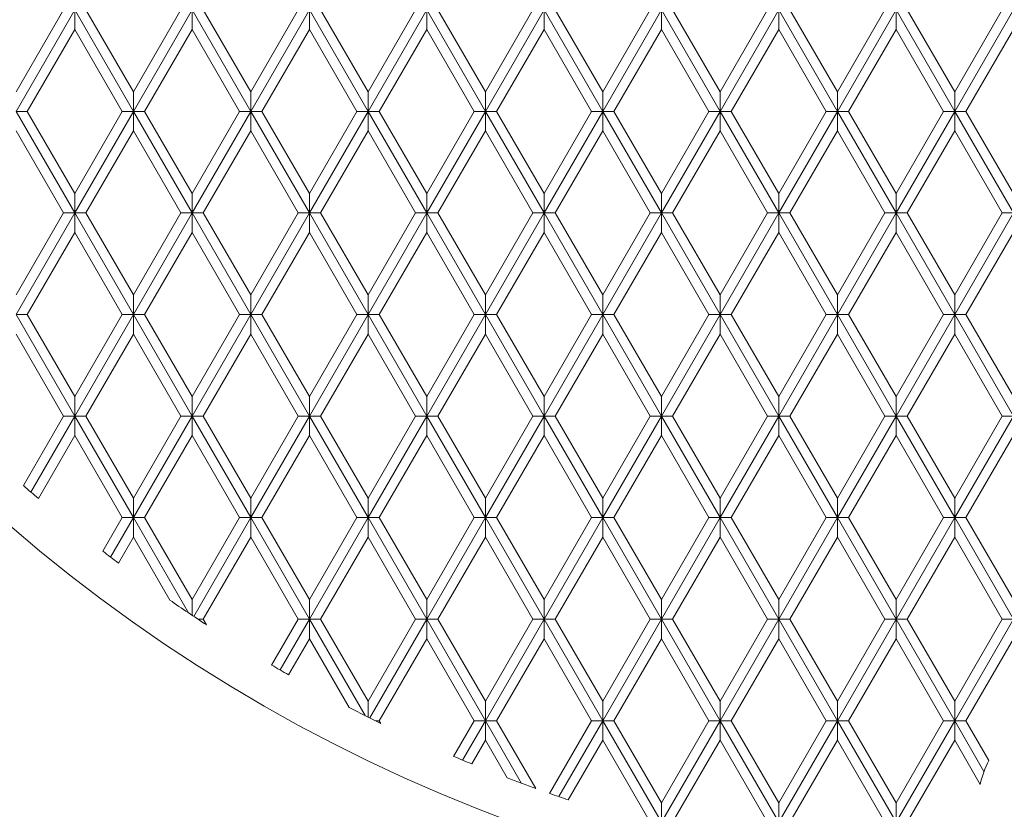
# Model space of a CAD drawing. Units: inches. Extents: x 0.4 to 8.4, y 0.1 to 10.9.
# Drawn here: x 2.3 to 3.9, y 3.7 to 5 of the extents above; entities that cross this region are included whole.
import ezdxf

# ---------------------------------------------------------------- set-up
doc = ezdxf.new("R2010")
doc.units = ezdxf.units.IN
doc.header["$MEASUREMENT"] = 0
doc.header["$PDSIZE"] = -1
doc.layers.add('WALL', color=7, linetype='Continuous', lineweight=5)
doc.styles.add('SLDTEXTSTYLE0', font='TXT', dxfattribs={"width": 0.605})
doc.dimstyles.new('SLDDIMSTYLE0', dxfattribs={"dimtxt": 0.121338, "dimasz": 0.1875, "dimexe": 0, "dimexo": 0.0625, "dimgap": 0.030334, "dimtad": 0, "dimtih": 1, "dimtoh": 1, "dimlfac": 2, "dimrnd": 1e-09, "dimzin": 12, "dimdsep": 46, "dimlunit": 5, "dimtxsty": 'SLDTEXTSTYLE0', "dimsah": 1, "dimcen": 0, "dimadec": 0, "dimazin": 3, "dimtfac": 1, "dimtdec": 3, "dimtofl": 0, "dimtmove": 0, "dimatfit": 3, "dimfxl": 0, "dimfrac": 2, "dimtolj": 1, "dimtzin": 12, "dimarcsym": 0})

# ---------------------------------------------------------------- blocks, each defined once
blk = doc.blocks.new('*D4')
at = {"layer": 'Defpoints', "color": 0}
for p in [(2.5175, 8.2395), (5.4878, 3.9866)]:
    blk.add_point(p, dxfattribs=at)
at = {"layer": 'WALL', "color": 0, "lineweight": -2}
for p, q in [((2.0293, 8.547), (2.3028, 8.547)), ((2.3028, 8.547), (2.4102, 8.3933))]:
    blk.add_line(p, q, dxfattribs=at)
at = {"layer": 'WALL', "color": 0}
blk.add_solid([(2.4358, 8.4111), (2.3845, 8.3754), (2.5175, 8.2395)], dxfattribs=at)
at = {"layer": 'WALL', "color": 0, "lineweight": 5, "insert": (1.5463, 8.6076), "char_height": 0.121338, "attachment_point": 1, "style": 'SLDTEXTSTYLE0'}
blk.add_mtext('\\A1;∅10 3/8', dxfattribs=at)

msp = doc.modelspace()

# ---------------------------------------------------------------- linework, layer by layer
at = {"color": 7, "linetype": 'Continuous', "lineweight": 5}
for p, q in [((2.315166, 4.845268), (2.390873, 4.976398)), ((2.408916, 4.976398), (2.315166, 4.814018)), ((2.408916, 4.976398), (2.408916, 4.945148)), ((2.408916, 4.976398), (2.502666, 4.814018)), ((2.426958, 4.976398), (2.502666, 4.845268)), ((2.596416, 4.976398), (2.502666, 4.814018)), ((2.502666, 4.845268), (2.578373, 4.976398)), ((2.596416, 4.976398), (2.596416, 4.945148)), ((2.596416, 4.976398), (2.690166, 4.814018)), ((2.614458, 4.976398), (2.690166, 4.845268)), ((2.690166, 4.845268), (2.765873, 4.976398)), ((2.783916, 4.976398), (2.690166, 4.814018)), ((2.783916, 4.976398), (2.877666, 4.814018)), ((2.783916, 4.976398), (2.783916, 4.945148)), ((2.801958, 4.976398), (2.877666, 4.845268)), ((2.877666, 4.845268), (2.953373, 4.976398)), ((2.971416, 4.976398), (2.877666, 4.814018)), ((2.971416, 4.976398), (3.065166, 4.814018)), ((2.971416, 4.976398), (2.971416, 4.945148)), ((2.989458, 4.976398), (3.065166, 4.845268)), ((3.065166, 4.845268), (3.140873, 4.976398)), ((3.158916, 4.976398), (3.065166, 4.814018)), ((3.158916, 4.976398), (3.252666, 4.814018)), ((3.158916, 4.976398), (3.158916, 4.945148)), ((3.176958, 4.976398), (3.252666, 4.845268)), ((3.252666, 4.845268), (3.328373, 4.976398)), ((3.346416, 4.976398), (3.252666, 4.814018)), ((3.346416, 4.976398), (3.440166, 4.814018)), ((3.346416, 4.976398), (3.346416, 4.945148)), ((3.364458, 4.976398), (3.440166, 4.845268)), ((3.533916, 4.976398), (3.440166, 4.814018)), ((3.440166, 4.845268), (3.515873, 4.976398)), ((3.533916, 4.976398), (3.533916, 4.945148)), ((3.533916, 4.976398), (3.627666, 4.814018)), ((3.551958, 4.976398), (3.627666, 4.845268)), ((3.627666, 4.845268), (3.703373, 4.976398)), ((3.721416, 4.976398), (3.627666, 4.814018)), ((3.721416, 4.976398), (3.815166, 4.814018)), ((3.721416, 4.976398), (3.721416, 4.945148)), ((3.739458, 4.976398), (3.815166, 4.845268)), ((3.815166, 4.845268), (3.890873, 4.976398)), ((3.908916, 4.976398), (3.815166, 4.814018)), ((2.408916, 4.945148), (2.333208, 4.814018)), ((2.408916, 4.945148), (2.484623, 4.814018)), ((2.596416, 4.945148), (2.520708, 4.814018)), ((2.596416, 4.945148), (2.672123, 4.814018)), ((2.783916, 4.945148), (2.708208, 4.814018)), ((2.783916, 4.945148), (2.859623, 4.814018)), ((2.971416, 4.945148), (2.895708, 4.814018)), ((2.971416, 4.945148), (3.047123, 4.814018)), ((3.158916, 4.945148), (3.083208, 4.814018)), ((3.158916, 4.945148), (3.234623, 4.814018)), ((3.346416, 4.945148), (3.270708, 4.814018)), ((3.346416, 4.945148), (3.422123, 4.814018)), ((3.533916, 4.945148), (3.458208, 4.814018)), ((3.533916, 4.945148), (3.609623, 4.814018)), ((3.721416, 4.945148), (3.645708, 4.814018)), ((3.721416, 4.945148), (3.797123, 4.814018)), ((3.908916, 4.945148), (3.833208, 4.814018)), ((2.502666, 4.814018), (2.502666, 4.845268)), ((2.690166, 4.814018), (2.690166, 4.845268)), ((2.877666, 4.814018), (2.877666, 4.845268)), ((3.065166, 4.814018), (3.065166, 4.845268)), ((3.252666, 4.814018), (3.252666, 4.845268)), ((3.440166, 4.814018), (3.440166, 4.845268)), ((3.627666, 4.814018), (3.627666, 4.845268)), ((3.815166, 4.814018), (3.815166, 4.845268)), ((2.315166, 4.814018), (2.408916, 4.651639)), ((2.333208, 4.814018), (2.315166, 4.814018)), ((2.333208, 4.814018), (2.408916, 4.682889)), ((2.408916, 4.682889), (2.484623, 4.814018)), ((2.502666, 4.814018), (2.408916, 4.651639)), ((2.484623, 4.814018), (2.502666, 4.814018)), ((2.520708, 4.814018), (2.502666, 4.814018)), ((2.502666, 4.814018), (2.596416, 4.651639)), ((2.502666, 4.814018), (2.502666, 4.782768)), ((2.520708, 4.814018), (2.596416, 4.682889)), ((2.596416, 4.682889), (2.672123, 4.814018)), ((2.690166, 4.814018), (2.596416, 4.651639)), ((2.672123, 4.814018), (2.690166, 4.814018)), ((2.690166, 4.814018), (2.690166, 4.782768)), ((2.690166, 4.814018), (2.783916, 4.651639)), ((2.708208, 4.814018), (2.690166, 4.814018)), ((2.708208, 4.814018), (2.783916, 4.682889)), ((2.783916, 4.682889), (2.859623, 4.814018)), ((2.877666, 4.814018), (2.783916, 4.651639)), ((2.859623, 4.814018), (2.877666, 4.814018)), ((2.895708, 4.814018), (2.877666, 4.814018)), ((2.877666, 4.814018), (2.877666, 4.782768)), ((2.877666, 4.814018), (2.971416, 4.651639)), ((2.895708, 4.814018), (2.971416, 4.682889)), ((2.971416, 4.682889), (3.047123, 4.814018)), ((3.065166, 4.814018), (2.971416, 4.651639)), ((3.047123, 4.814018), (3.065166, 4.814018)), ((3.083208, 4.814018), (3.065166, 4.814018)), ((3.065166, 4.814018), (3.158916, 4.651639)), ((3.065166, 4.814018), (3.065166, 4.782768)), ((3.083208, 4.814018), (3.158916, 4.682889)), ((3.252666, 4.814018), (3.158916, 4.651639)), ((3.158916, 4.682889), (3.234623, 4.814018)), ((3.234623, 4.814018), (3.252666, 4.814018)), ((3.252666, 4.814018), (3.252666, 4.782768)), ((3.252666, 4.814018), (3.346416, 4.651639)), ((3.270708, 4.814018), (3.252666, 4.814018)), ((3.270708, 4.814018), (3.346416, 4.682889)), ((3.440166, 4.814018), (3.346416, 4.651639)), ((3.346416, 4.682889), (3.422123, 4.814018)), ((3.422123, 4.814018), (3.440166, 4.814018)), ((3.440166, 4.814018), (3.533916, 4.651639)), ((3.458208, 4.814018), (3.440166, 4.814018)), ((3.440166, 4.814018), (3.440166, 4.782768)), ((3.458208, 4.814018), (3.533916, 4.682889)), ((3.533916, 4.682889), (3.609623, 4.814018)), ((3.627666, 4.814018), (3.533916, 4.651639)), ((3.609623, 4.814018), (3.627666, 4.814018)), ((3.627666, 4.814018), (3.627666, 4.782768)), ((3.645708, 4.814018), (3.627666, 4.814018)), ((3.627666, 4.814018), (3.721416, 4.651639)), ((3.645708, 4.814018), (3.721416, 4.682889)), ((3.815166, 4.814018), (3.721416, 4.651639)), ((3.721416, 4.682889), (3.797123, 4.814018)), ((3.797123, 4.814018), (3.815166, 4.814018)), ((3.833208, 4.814018), (3.815166, 4.814018)), ((3.815166, 4.814018), (3.908916, 4.651639)), ((3.815166, 4.814018), (3.815166, 4.782768)), ((3.833208, 4.814018), (3.908916, 4.682889)), ((2.315166, 4.782768), (2.390873, 4.651639)), ((2.502666, 4.782768), (2.426958, 4.651639)), ((2.502666, 4.782768), (2.578373, 4.651639)), ((2.690166, 4.782768), (2.614458, 4.651639)), ((2.690166, 4.782768), (2.765873, 4.651639)), ((2.877666, 4.782768), (2.801958, 4.651639)), ((2.877666, 4.782768), (2.953373, 4.651639)), ((3.065166, 4.782768), (2.989458, 4.651639)), ((3.065166, 4.782768), (3.140873, 4.651639)), ((3.252666, 4.782768), (3.176958, 4.651639)), ((3.252666, 4.782768), (3.328373, 4.651639)), ((3.440166, 4.782768), (3.364458, 4.651639)), ((3.440166, 4.782768), (3.515873, 4.651639)), ((3.627666, 4.782768), (3.551958, 4.651639)), ((3.627666, 4.782768), (3.703373, 4.651639)), ((3.815166, 4.782768), (3.739458, 4.651639)), ((3.815166, 4.782768), (3.890873, 4.651639)), ((2.408916, 4.651639), (2.408916, 4.682889)), ((2.596416, 4.651639), (2.596416, 4.682889)), ((2.783916, 4.651639), (2.783916, 4.682889)), ((2.971416, 4.651639), (2.971416, 4.682889)), ((3.158916, 4.651639), (3.158916, 4.682889)), ((3.346416, 4.651639), (3.346416, 4.682889)), ((3.533916, 4.651639), (3.533916, 4.682889)), ((3.721416, 4.651639), (3.721416, 4.682889)), ((2.408916, 4.651639), (2.315166, 4.489259)), ((2.315166, 4.520509), (2.390873, 4.651639)), ((2.390873, 4.651639), (2.408916, 4.651639)), ((2.408916, 4.651639), (2.408916, 4.620389)), ((2.408916, 4.651639), (2.502666, 4.489259)), ((2.426958, 4.651639), (2.408916, 4.651639)), ((2.426958, 4.651639), (2.502666, 4.520509)), ((2.502666, 4.520509), (2.578373, 4.651639)), ((2.596416, 4.651639), (2.502666, 4.489259)), ((2.578373, 4.651639), (2.596416, 4.651639)), ((2.596416, 4.651639), (2.690166, 4.489259)), ((2.614458, 4.651639), (2.596416, 4.651639)), ((2.596416, 4.651639), (2.596416, 4.620389)), ((2.614458, 4.651639), (2.690166, 4.520509)), ((2.690166, 4.520509), (2.765873, 4.651639)), ((2.783916, 4.651639), (2.690166, 4.489259)), ((2.765873, 4.651639), (2.783916, 4.651639)), ((2.783916, 4.651639), (2.783916, 4.620389)), ((2.801958, 4.651639), (2.783916, 4.651639)), ((2.783916, 4.651639), (2.877666, 4.489259)), ((2.801958, 4.651639), (2.877666, 4.520509)), ((2.877666, 4.520509), (2.953373, 4.651639)), ((2.971416, 4.651639), (2.877666, 4.489259)), ((2.953373, 4.651639), (2.971416, 4.651639)), ((2.989458, 4.651639), (2.971416, 4.651639)), ((2.971416, 4.651639), (2.971416, 4.620389)), ((2.971416, 4.651639), (3.065166, 4.489259)), ((2.989458, 4.651639), (3.065166, 4.520509)), ((3.065166, 4.520509), (3.140873, 4.651639)), ((3.158916, 4.651639), (3.065166, 4.489259)), ((3.140873, 4.651639), (3.158916, 4.651639)), ((3.158916, 4.651639), (3.252666, 4.489259)), ((3.176958, 4.651639), (3.158916, 4.651639)), ((3.158916, 4.651639), (3.158916, 4.620389)), ((3.176958, 4.651639), (3.252666, 4.520509)), ((3.252666, 4.520509), (3.328373, 4.651639)), ((3.346416, 4.651639), (3.252666, 4.489259)), ((3.328373, 4.651639), (3.346416, 4.651639)), ((3.364458, 4.651639), (3.346416, 4.651639)), ((3.346416, 4.651639), (3.440166, 4.489259)), ((3.346416, 4.651639), (3.346416, 4.620389)), ((3.364458, 4.651639), (3.440166, 4.520509)), ((3.440166, 4.520509), (3.515873, 4.651639)), ((3.533916, 4.651639), (3.440166, 4.489259)), ((3.515873, 4.651639), (3.533916, 4.651639)), ((3.533916, 4.651639), (3.627666, 4.489259)), ((3.551958, 4.651639), (3.533916, 4.651639)), ((3.533916, 4.651639), (3.533916, 4.620389)), ((3.551958, 4.651639), (3.627666, 4.520509)), ((3.721416, 4.651639), (3.627666, 4.489259)), ((3.627666, 4.520509), (3.703373, 4.651639)), ((3.703373, 4.651639), (3.721416, 4.651639)), ((3.721416, 4.651639), (3.721416, 4.620389)), ((3.739458, 4.651639), (3.721416, 4.651639)), ((3.721416, 4.651639), (3.815166, 4.489259)), ((3.739458, 4.651639), (3.815166, 4.520509)), ((3.815166, 4.520509), (3.890873, 4.651639)), ((3.908916, 4.651639), (3.815166, 4.489259)), ((3.890873, 4.651639), (3.908916, 4.651639)), ((2.408916, 4.620389), (2.333208, 4.489259)), ((2.408916, 4.620389), (2.484623, 4.489259)), ((2.596416, 4.620389), (2.520708, 4.489259)), ((2.596416, 4.620389), (2.672123, 4.489259)), ((2.783916, 4.620389), (2.708208, 4.489259)), ((2.783916, 4.620389), (2.859623, 4.489259)), ((2.971416, 4.620389), (2.895708, 4.489259)), ((2.971416, 4.620389), (3.047123, 4.489259)), ((3.158916, 4.620389), (3.083208, 4.489259)), ((3.158916, 4.620389), (3.234623, 4.489259)), ((3.346416, 4.620389), (3.270708, 4.489259)), ((3.346416, 4.620389), (3.422123, 4.489259)), ((3.533916, 4.620389), (3.458208, 4.489259)), ((3.533916, 4.620389), (3.609623, 4.489259)), ((3.721416, 4.620389), (3.645708, 4.489259)), ((3.721416, 4.620389), (3.797123, 4.489259)), ((3.908916, 4.620389), (3.833208, 4.489259)), ((2.502666, 4.489259), (2.502666, 4.520509)), ((2.690166, 4.489259), (2.690166, 4.520509)), ((2.877666, 4.489259), (2.877666, 4.520509)), ((3.065166, 4.489259), (3.065166, 4.520509)), ((3.252666, 4.489259), (3.252666, 4.520509)), ((3.440166, 4.489259), (3.440166, 4.520509)), ((3.627666, 4.489259), (3.627666, 4.520509)), ((3.815166, 4.489259), (3.815166, 4.520509)), ((2.315166, 4.489259), (2.408916, 4.326879)), ((2.333208, 4.489259), (2.315166, 4.489259)), ((2.333208, 4.489259), (2.408916, 4.358129)), ((2.408916, 4.358129), (2.484623, 4.489259)), ((2.502666, 4.489259), (2.408916, 4.326879)), ((2.484623, 4.489259), (2.502666, 4.489259)), ((2.502666, 4.489259), (2.502666, 4.458009)), ((2.520708, 4.489259), (2.502666, 4.489259)), ((2.502666, 4.489259), (2.596416, 4.326879)), ((2.520708, 4.489259), (2.596416, 4.358129)), ((2.596416, 4.358129), (2.672123, 4.489259)), ((2.690166, 4.489259), (2.596416, 4.326879)), ((2.672123, 4.489259), (2.690166, 4.489259)), ((2.708208, 4.489259), (2.690166, 4.489259)), ((2.690166, 4.489259), (2.783916, 4.326879)), ((2.690166, 4.489259), (2.690166, 4.458009)), ((2.708208, 4.489259), (2.783916, 4.358129)), ((2.783916, 4.358129), (2.859623, 4.489259)), ((2.877666, 4.489259), (2.783916, 4.326879)), ((2.859623, 4.489259), (2.877666, 4.489259)), ((2.877666, 4.489259), (2.877666, 4.458009)), ((2.895708, 4.489259), (2.877666, 4.489259)), ((2.877666, 4.489259), (2.971416, 4.326879)), ((2.895708, 4.489259), (2.971416, 4.358129)), ((3.065166, 4.489259), (2.971416, 4.326879)), ((2.971416, 4.358129), (3.047123, 4.489259)), ((3.047123, 4.489259), (3.065166, 4.489259)), ((3.065166, 4.489259), (3.065166, 4.458009)), ((3.083208, 4.489259), (3.065166, 4.489259)), ((3.065166, 4.489259), (3.158916, 4.326879)), ((3.083208, 4.489259), (3.158916, 4.358129)), ((3.158916, 4.358129), (3.234623, 4.489259)), ((3.252666, 4.489259), (3.158916, 4.326879)), ((3.234623, 4.489259), (3.252666, 4.489259)), ((3.270708, 4.489259), (3.252666, 4.489259)), ((3.252666, 4.489259), (3.346416, 4.326879)), ((3.252666, 4.489259), (3.252666, 4.458009)), ((3.270708, 4.489259), (3.346416, 4.358129)), ((3.346416, 4.358129), (3.422123, 4.489259)), ((3.440166, 4.489259), (3.346416, 4.326879)), ((3.422123, 4.489259), (3.440166, 4.489259)), ((3.458208, 4.489259), (3.440166, 4.489259)), ((3.440166, 4.489259), (3.533916, 4.326879)), ((3.440166, 4.489259), (3.440166, 4.458009)), ((3.458208, 4.489259), (3.533916, 4.358129)), ((3.533916, 4.358129), (3.609623, 4.489259)), ((3.627666, 4.489259), (3.533916, 4.326879)), ((3.609623, 4.489259), (3.627666, 4.489259)), ((3.645708, 4.489259), (3.627666, 4.489259)), ((3.627666, 4.489259), (3.721416, 4.326879)), ((3.627666, 4.489259), (3.627666, 4.458009)), ((3.645708, 4.489259), (3.721416, 4.358129)), ((3.721416, 4.358129), (3.797123, 4.489259)), ((3.815166, 4.489259), (3.721416, 4.326879)), ((3.797123, 4.489259), (3.815166, 4.489259)), ((3.833208, 4.489259), (3.815166, 4.489259)), ((3.815166, 4.489259), (3.908916, 4.326879)), ((3.815166, 4.489259), (3.815166, 4.458009)), ((3.833208, 4.489259), (3.908916, 4.358129)), ((2.315166, 4.458009), (2.390873, 4.326879)), ((2.502666, 4.458009), (2.426958, 4.326879)), ((2.502666, 4.458009), (2.578373, 4.326879)), ((2.690166, 4.458009), (2.614458, 4.326879)), ((2.690166, 4.458009), (2.765873, 4.326879)), ((2.877666, 4.458009), (2.801958, 4.326879)), ((2.877666, 4.458009), (2.953373, 4.326879)), ((3.065166, 4.458009), (2.989458, 4.326879)), ((3.065166, 4.458009), (3.140873, 4.326879)), ((3.252666, 4.458009), (3.176958, 4.326879)), ((3.252666, 4.458009), (3.328373, 4.326879)), ((3.440166, 4.458009), (3.364458, 4.326879)), ((3.440166, 4.458009), (3.515873, 4.326879)), ((3.627666, 4.458009), (3.551958, 4.326879)), ((3.627666, 4.458009), (3.703373, 4.326879)), ((3.815166, 4.458009), (3.739458, 4.326879)), ((3.815166, 4.458009), (3.890873, 4.326879)), ((2.408916, 4.326879), (2.408916, 4.358129)), ((2.596416, 4.326879), (2.596416, 4.358129)), ((2.783916, 4.326879), (2.783916, 4.358129)), ((2.971416, 4.326879), (2.971416, 4.358129)), ((3.158916, 4.326879), (3.158916, 4.358129)), ((3.346416, 4.326879), (3.346416, 4.358129)), ((3.533916, 4.326879), (3.533916, 4.358129)), ((3.721416, 4.326879), (3.721416, 4.358129)), ((2.32685, 4.215988), (2.390873, 4.326879)), ((2.408916, 4.326879), (2.338824, 4.205477)), ((2.390873, 4.326879), (2.408916, 4.326879)), ((2.408916, 4.326879), (2.502666, 4.164499)), ((2.426958, 4.326879), (2.408916, 4.326879)), ((2.408916, 4.326879), (2.408916, 4.295629)), ((2.426958, 4.326879), (2.502666, 4.195749)), ((2.596416, 4.326879), (2.502666, 4.164499)), ((2.502666, 4.195749), (2.578373, 4.326879)), ((2.578373, 4.326879), (2.596416, 4.326879)), ((2.596416, 4.326879), (2.596416, 4.295629)), ((2.596416, 4.326879), (2.690166, 4.164499)), ((2.614458, 4.326879), (2.596416, 4.326879)), ((2.614458, 4.326879), (2.690166, 4.195749)), ((2.690166, 4.195749), (2.765873, 4.326879)), ((2.783916, 4.326879), (2.690166, 4.164499)), ((2.765873, 4.326879), (2.783916, 4.326879)), ((2.801958, 4.326879), (2.783916, 4.326879)), ((2.783916, 4.326879), (2.877666, 4.164499)), ((2.783916, 4.326879), (2.783916, 4.295629)), ((2.801958, 4.326879), (2.877666, 4.195749)), ((2.877666, 4.195749), (2.953373, 4.326879)), ((2.971416, 4.326879), (2.877666, 4.164499)), ((2.953373, 4.326879), (2.971416, 4.326879)), ((2.989458, 4.326879), (2.971416, 4.326879)), ((2.971416, 4.326879), (3.065166, 4.164499)), ((2.971416, 4.326879), (2.971416, 4.295629)), ((2.989458, 4.326879), (3.065166, 4.195749)), ((3.065166, 4.195749), (3.140873, 4.326879)), ((3.158916, 4.326879), (3.065166, 4.164499)), ((3.140873, 4.326879), (3.158916, 4.326879)), ((3.176958, 4.326879), (3.158916, 4.326879)), ((3.158916, 4.326879), (3.252666, 4.164499)), ((3.158916, 4.326879), (3.158916, 4.295629)), ((3.176958, 4.326879), (3.252666, 4.195749)), ((3.346416, 4.326879), (3.252666, 4.164499)), ((3.252666, 4.195749), (3.328373, 4.326879)), ((3.328373, 4.326879), (3.346416, 4.326879)), ((3.364458, 4.326879), (3.346416, 4.326879)), ((3.346416, 4.326879), (3.440166, 4.164499)), ((3.346416, 4.326879), (3.346416, 4.295629)), ((3.364458, 4.326879), (3.440166, 4.195749)), ((3.440166, 4.195749), (3.515873, 4.326879)), ((3.533916, 4.326879), (3.440166, 4.164499)), ((3.515873, 4.326879), (3.533916, 4.326879)), ((3.533916, 4.326879), (3.627666, 4.164499)), ((3.551958, 4.326879), (3.533916, 4.326879)), ((3.533916, 4.326879), (3.533916, 4.295629)), ((3.551958, 4.326879), (3.627666, 4.195749)), ((3.627666, 4.195749), (3.703373, 4.326879)), ((3.721416, 4.326879), (3.627666, 4.164499)), ((3.703373, 4.326879), (3.721416, 4.326879)), ((3.739458, 4.326879), (3.721416, 4.326879)), ((3.721416, 4.326879), (3.721416, 4.295629)), ((3.721416, 4.326879), (3.815166, 4.164499)), ((3.739458, 4.326879), (3.815166, 4.195749)), ((3.908916, 4.326879), (3.815166, 4.164499)), ((3.815166, 4.195749), (3.890873, 4.326879)), ((3.890873, 4.326879), (3.908916, 4.326879)), ((2.408916, 4.295629), (2.350849, 4.195055)), ((2.408916, 4.295629), (2.484623, 4.164499)), ((2.596416, 4.295629), (2.520708, 4.164499)), ((2.596416, 4.295629), (2.672123, 4.164499)), ((2.783916, 4.295629), (2.708208, 4.164499)), ((2.783916, 4.295629), (2.859623, 4.164499)), ((2.971416, 4.295629), (2.895708, 4.164499)), ((2.971416, 4.295629), (3.047123, 4.164499)), ((3.158916, 4.295629), (3.083208, 4.164499)), ((3.158916, 4.295629), (3.234623, 4.164499)), ((3.346416, 4.295629), (3.270708, 4.164499)), ((3.346416, 4.295629), (3.422123, 4.164499)), ((3.533916, 4.295629), (3.458208, 4.164499)), ((3.533916, 4.295629), (3.609623, 4.164499)), ((3.721416, 4.295629), (3.645708, 4.164499)), ((3.721416, 4.295629), (3.797123, 4.164499)), ((3.908916, 4.295629), (3.833208, 4.164499)), ((2.502666, 4.164499), (2.502666, 4.195749)), ((2.690166, 4.164499), (2.690166, 4.195749)), ((2.877666, 4.164499), (2.877666, 4.195749)), ((3.065166, 4.164499), (3.065166, 4.195749)), ((3.252666, 4.164499), (3.252666, 4.195749)), ((3.440166, 4.164499), (3.440166, 4.195749)), ((3.627666, 4.164499), (3.627666, 4.195749)), ((3.815166, 4.164499), (3.815166, 4.195749)), ((2.453754, 4.111032), (2.484623, 4.164499)), ((2.502666, 4.164499), (2.46625, 4.101427)), ((2.484623, 4.164499), (2.502666, 4.164499)), ((2.520708, 4.164499), (2.502666, 4.164499)), ((2.502666, 4.164499), (2.590525, 4.012322)), ((2.502666, 4.164499), (2.502666, 4.133249)), ((2.520708, 4.164499), (2.596416, 4.03337)), ((2.596416, 4.03337), (2.672123, 4.164499)), ((2.690166, 4.164499), (2.599022, 4.006635)), ((2.672123, 4.164499), (2.690166, 4.164499)), ((2.690166, 4.164499), (2.690166, 4.133249)), ((2.690166, 4.164499), (2.783916, 4.00212)), ((2.708208, 4.164499), (2.690166, 4.164499)), ((2.708208, 4.164499), (2.783916, 4.03337)), ((2.783916, 4.03337), (2.859623, 4.164499)), ((2.877666, 4.164499), (2.783916, 4.00212)), ((2.859623, 4.164499), (2.877666, 4.164499)), ((2.895708, 4.164499), (2.877666, 4.164499)), ((2.877666, 4.164499), (2.971416, 4.00212)), ((2.877666, 4.164499), (2.877666, 4.133249)), ((2.895708, 4.164499), (2.971416, 4.03337)), ((3.065166, 4.164499), (2.971416, 4.00212)), ((2.971416, 4.03337), (3.047123, 4.164499)), ((3.047123, 4.164499), (3.065166, 4.164499)), ((3.065166, 4.164499), (3.065166, 4.133249)), ((3.083208, 4.164499), (3.065166, 4.164499)), ((3.065166, 4.164499), (3.158916, 4.00212)), ((3.083208, 4.164499), (3.158916, 4.03337)), ((3.252666, 4.164499), (3.158916, 4.00212)), ((3.158916, 4.03337), (3.234623, 4.164499)), ((3.234623, 4.164499), (3.252666, 4.164499)), ((3.252666, 4.164499), (3.252666, 4.133249)), ((3.270708, 4.164499), (3.252666, 4.164499)), ((3.252666, 4.164499), (3.346416, 4.00212)), ((3.270708, 4.164499), (3.346416, 4.03337)), ((3.346416, 4.03337), (3.422123, 4.164499)), ((3.440166, 4.164499), (3.346416, 4.00212)), ((3.422123, 4.164499), (3.440166, 4.164499)), ((3.440166, 4.164499), (3.533916, 4.00212)), ((3.458208, 4.164499), (3.440166, 4.164499)), ((3.440166, 4.164499), (3.440166, 4.133249)), ((3.458208, 4.164499), (3.533916, 4.03337)), ((3.533916, 4.03337), (3.609623, 4.164499)), ((3.627666, 4.164499), (3.533916, 4.00212)), ((3.609623, 4.164499), (3.627666, 4.164499)), ((3.627666, 4.164499), (3.627666, 4.133249)), ((3.645708, 4.164499), (3.627666, 4.164499)), ((3.627666, 4.164499), (3.721416, 4.00212)), ((3.645708, 4.164499), (3.721416, 4.03337)), ((3.815166, 4.164499), (3.721416, 4.00212)), ((3.721416, 4.03337), (3.797123, 4.164499)), ((3.797123, 4.164499), (3.815166, 4.164499)), ((3.815166, 4.164499), (3.908916, 4.00212)), ((3.833208, 4.164499), (3.815166, 4.164499)), ((3.815166, 4.164499), (3.815166, 4.133249)), ((3.833208, 4.164499), (3.908916, 4.03337)), ((2.502666, 4.133249), (2.478796, 4.091906)), ((2.502666, 4.133249), (2.560748, 4.032648)), ((2.690166, 4.133249), (2.614458, 4.00212)), ((2.690166, 4.133249), (2.765873, 4.00212)), ((2.877666, 4.133249), (2.801958, 4.00212)), ((2.877666, 4.133249), (2.953373, 4.00212)), ((3.065166, 4.133249), (2.989458, 4.00212)), ((3.065166, 4.133249), (3.140873, 4.00212)), ((3.252666, 4.133249), (3.176958, 4.00212)), ((3.252666, 4.133249), (3.328373, 4.00212)), ((3.440166, 4.133249), (3.364458, 4.00212)), ((3.440166, 4.133249), (3.515873, 4.00212)), ((3.627666, 4.133249), (3.551958, 4.00212)), ((3.627666, 4.133249), (3.703373, 4.00212)), ((3.815166, 4.133249), (3.739458, 4.00212)), ((3.815166, 4.133249), (3.890873, 4.00212)), ((2.596416, 4.008374), (2.596416, 4.03337)), ((2.783916, 4.00212), (2.783916, 4.03337)), ((2.971416, 4.00212), (2.971416, 4.03337)), ((3.158916, 4.00212), (3.158916, 4.03337)), ((3.346416, 4.00212), (3.346416, 4.03337)), ((3.533916, 4.00212), (3.533916, 4.03337)), ((3.721416, 4.00212), (3.721416, 4.03337)), ((2.614458, 4.00212), (2.605822, 4.00212)), ((2.614458, 4.00212), (2.619735, 3.992978)), ((2.723533, 3.928784), (2.765873, 4.00212)), ((2.783916, 4.00212), (2.737041, 3.92093)), ((2.765873, 4.00212), (2.783916, 4.00212)), ((2.783916, 4.00212), (2.783916, 3.970869)), ((2.783916, 4.00212), (2.872962, 3.847886)), ((2.801958, 4.00212), (2.783916, 4.00212)), ((2.801958, 4.00212), (2.877666, 3.87099)), ((2.877666, 3.87099), (2.953373, 4.00212)), ((2.971416, 4.00212), (2.880272, 3.844255)), ((2.953373, 4.00212), (2.971416, 4.00212)), ((2.989458, 4.00212), (2.971416, 4.00212)), ((2.971416, 4.00212), (3.065166, 3.83974)), ((2.971416, 4.00212), (2.971416, 3.970869)), ((2.989458, 4.00212), (3.065166, 3.87099)), ((3.065166, 3.87099), (3.140873, 4.00212)), ((3.158916, 4.00212), (3.065166, 3.83974)), ((3.140873, 4.00212), (3.158916, 4.00212)), ((3.158916, 4.00212), (3.252666, 3.83974)), ((3.176958, 4.00212), (3.158916, 4.00212)), ((3.158916, 4.00212), (3.158916, 3.970869)), ((3.176958, 4.00212), (3.252666, 3.87099)), ((3.252666, 3.87099), (3.328373, 4.00212)), ((3.346416, 4.00212), (3.252666, 3.83974)), ((3.328373, 4.00212), (3.346416, 4.00212)), ((3.346416, 4.00212), (3.440166, 3.83974)), ((3.364458, 4.00212), (3.346416, 4.00212)), ((3.346416, 4.00212), (3.346416, 3.970869)), ((3.364458, 4.00212), (3.440166, 3.87099)), ((3.440166, 3.87099), (3.515873, 4.00212)), ((3.533916, 4.00212), (3.440166, 3.83974)), ((3.515873, 4.00212), (3.533916, 4.00212)), ((3.551958, 4.00212), (3.533916, 4.00212)), ((3.533916, 4.00212), (3.627666, 3.83974)), ((3.533916, 4.00212), (3.533916, 3.970869)), ((3.551958, 4.00212), (3.627666, 3.87099)), ((3.721416, 4.00212), (3.627666, 3.83974)), ((3.627666, 3.87099), (3.703373, 4.00212)), ((3.703373, 4.00212), (3.721416, 4.00212)), ((3.721416, 4.00212), (3.721416, 3.970869)), ((3.721416, 4.00212), (3.815166, 3.83974)), ((3.739458, 4.00212), (3.721416, 4.00212)), ((3.739458, 4.00212), (3.815166, 3.87099)), ((3.815166, 3.87099), (3.890873, 4.00212)), ((3.908916, 4.00212), (3.815166, 3.83974)), ((3.890873, 4.00212), (3.908916, 4.00212)), ((2.783916, 3.970869), (2.750596, 3.913159)), ((2.783916, 3.970869), (2.847478, 3.860776)), ((2.971416, 3.970869), (2.895708, 3.83974)), ((2.971416, 3.970869), (3.047123, 3.83974)), ((3.158916, 3.970869), (3.083208, 3.83974)), ((3.158916, 3.970869), (3.234623, 3.83974)), ((3.346416, 3.970869), (3.270708, 3.83974)), ((3.346416, 3.970869), (3.422123, 3.83974)), ((3.533916, 3.970869), (3.458208, 3.83974)), ((3.533916, 3.970869), (3.609623, 3.83974)), ((3.721416, 3.970869), (3.645708, 3.83974)), ((3.721416, 3.970869), (3.797123, 3.83974)), ((3.908916, 3.970869), (3.833208, 3.83974)), ((2.877666, 3.845546), (2.877666, 3.87099)), ((3.065166, 3.83974), (3.065166, 3.87099)), ((3.252666, 3.83974), (3.252666, 3.87099)), ((3.440166, 3.83974), (3.440166, 3.87099)), ((3.627666, 3.83974), (3.627666, 3.87099)), ((3.815166, 3.83974), (3.815166, 3.87099)), ((2.895708, 3.83974), (2.889446, 3.83974)), ((2.895708, 3.83974), (2.898159, 3.835494)), ((3.014233, 3.782772), (3.047123, 3.83974)), ((3.065166, 3.83974), (3.028751, 3.776667)), ((3.047123, 3.83974), (3.065166, 3.83974)), ((3.065166, 3.83974), (3.065166, 3.80849)), ((3.083208, 3.83974), (3.065166, 3.83974)), ((3.065166, 3.83974), (3.122995, 3.739577)), ((3.083208, 3.83974), (3.145857, 3.731228)), ((3.167536, 3.723541), (3.234623, 3.83974)), ((3.252666, 3.83974), (3.182574, 3.718338)), ((3.234623, 3.83974), (3.252666, 3.83974)), ((3.252666, 3.83974), (3.252666, 3.80849)), ((3.270708, 3.83974), (3.252666, 3.83974)), ((3.252666, 3.83974), (3.346416, 3.67736)), ((3.270708, 3.83974), (3.346416, 3.70861)), ((3.346416, 3.70861), (3.422123, 3.83974)), ((3.440166, 3.83974), (3.346416, 3.67736)), ((3.422123, 3.83974), (3.440166, 3.83974)), ((3.458208, 3.83974), (3.440166, 3.83974)), ((3.440166, 3.83974), (3.440166, 3.80849)), ((3.440166, 3.83974), (3.533916, 3.67736)), ((3.458208, 3.83974), (3.533916, 3.70861)), ((3.627666, 3.83974), (3.533916, 3.67736)), ((3.533916, 3.70861), (3.609623, 3.83974)), ((3.609623, 3.83974), (3.627666, 3.83974)), ((3.645708, 3.83974), (3.627666, 3.83974)), ((3.627666, 3.83974), (3.721416, 3.67736)), ((3.627666, 3.83974), (3.627666, 3.80849)), ((3.645708, 3.83974), (3.721416, 3.70861)), ((3.721416, 3.70861), (3.797123, 3.83974)), ((3.815166, 3.83974), (3.721416, 3.67736)), ((3.797123, 3.83974), (3.815166, 3.83974)), ((3.815166, 3.83974), (3.815166, 3.80849)), ((3.833208, 3.83974), (3.815166, 3.83974)), ((3.815166, 3.83974), (3.861938, 3.758727)), ((3.833208, 3.83974), (3.869782, 3.776391)), ((3.065166, 3.80849), (3.043318, 3.770648)), ((3.065166, 3.80849), (3.099947, 3.748247)), ((3.252666, 3.80849), (3.197664, 3.713223)), ((3.252666, 3.80849), (3.328373, 3.67736)), ((3.440166, 3.80849), (3.364458, 3.67736)), ((3.440166, 3.80849), (3.515873, 3.67736)), ((3.627666, 3.80849), (3.551958, 3.67736)), ((3.627666, 3.80849), (3.703373, 3.67736)), ((3.815166, 3.80849), (3.739458, 3.67736)), ((3.815166, 3.80849), (3.855923, 3.737896)), ((3.346416, 3.67736), (3.346416, 3.70861)), ((3.533916, 3.67736), (3.533916, 3.70861)), ((3.721416, 3.67736), (3.721416, 3.70861))]:
    msp.add_line(p, q, dxfattribs=at)
msp.add_circle((4.002666, 6.113056), 2.59375, dxfattribs=at)
for centre, radius, start, end in [((4.002666, 6.113056), 2.53125, 228.543557, 229.264392), ((4.002666, 6.113056), 2.53125, 232.271859, 232.985114), ((4.002666, 6.113056), 2.53125, 235.27442, 236.883526), ((4.002666, 6.113056), 2.53125, 239.64632, 240.35368), ((4.002666, 6.113056), 2.53125, 242.846865, 244.128889), ((4.002666, 6.113056), 2.53125, 247.014886, 247.728141), ((4.002666, 3.706806), 0.15, 152.361141, 168.037908), ((4.002666, 6.113056), 2.53125, 249.10665, 250.214956), ((4.002666, 6.113056), 2.53125, 250.735608, 251.456443)]:
    msp.add_arc(centre, radius, start, end, dxfattribs=at)

# ---------------------------------------------------------------- dimensions: what is measured, and where the dimension line sits
at = {"layer": 'WALL', "lineweight": 5}
dim = msp.add_diameter_dim_2p(p1=(5.487802, 3.986578), p2=(2.517529, 8.239535), dimstyle='SLDDIMSTYLE0', override={"dimdec": 4}, dxfattribs=at)
dim.commit()
dim.dimension.update_dxf_attribs({"geometry": '*D4', "text_midpoint": (1.772632, 8.546977), "dimtype": 163})

doc.saveas('drawing.dxf')
